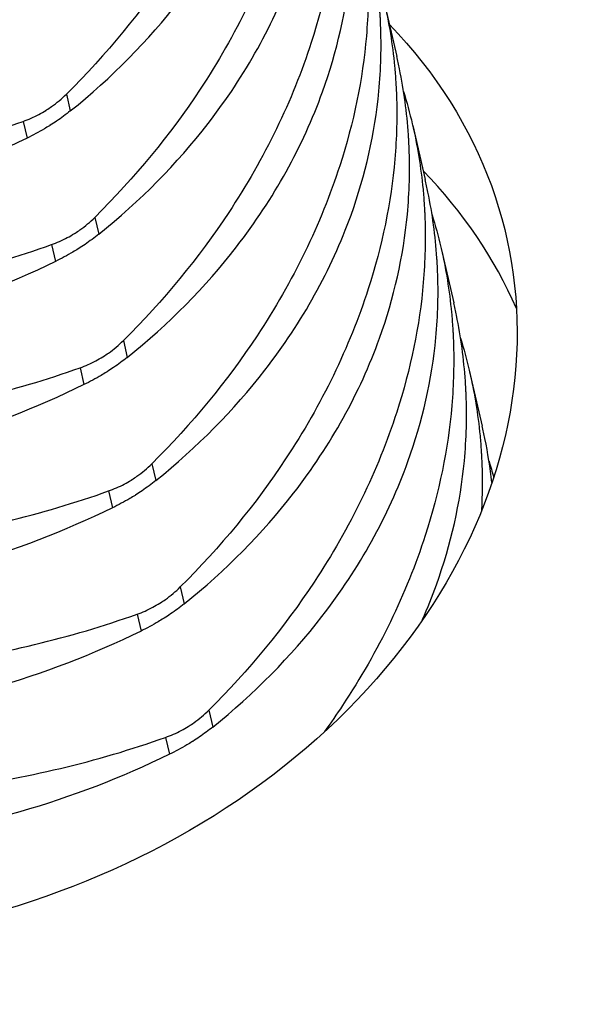
# Model space of a CAD drawing. Units: millimetres. Extents: x 35235 to 41535, y 27009 to 31464.
# Drawn here: x 38102 to 38109, y 27285 to 27296 of the extents above; entities that cross this region are included whole.
import ezdxf

# ---------------------------------------------------------------- set-up
doc = ezdxf.new("R2010")
doc.units = ezdxf.units.MM
doc.layers.add('Visible', color=7, linetype='Continuous', lineweight=35, true_color=0x22346e)

msp = doc.modelspace()

# ---------------------------------------------------------------- linework, layer by layer
at = {"layer": 'Visible', "color": 159, "lineweight": 25, "true_color": 0x22346e, "extrusion": (-0.526561, 0.625393, -0.575862)}
for p, q in [((38106.683, 27296.341, 100.485), (38106.831, 27295.702, 99.657)), ((38102.94, 27295.257, 111.852), (38102.986, 27295.059, 111.594)), ((38102.43, 27294.937, 111.971), (38102.476, 27294.739, 111.713)), ((38107.019, 27294.89, 98.603), (38107.166, 27294.252, 97.775)), ((38103.275, 27293.807, 109.97), (38103.321, 27293.608, 109.712)), ((38102.766, 27293.487, 110.088), (38102.812, 27293.288, 109.831)), ((38107.354, 27293.439, 96.721), (38107.502, 27292.801, 95.893)), ((38103.611, 27292.356, 108.088), (38103.657, 27292.157, 107.83)), ((38103.101, 27292.036, 108.206), (38103.147, 27291.838, 107.948)), ((38107.69, 27291.989, 94.838), (38107.838, 27291.35, 94.01)), ((38103.946, 27290.905, 106.205), (38103.992, 27290.707, 105.948)), ((38103.437, 27290.585, 106.324), (38103.483, 27290.387, 106.066)), ((38104.282, 27289.455, 104.323), (38104.328, 27289.256, 104.065)), ((38103.773, 27289.135, 104.441), (38103.819, 27288.936, 104.184)), ((38104.617, 27288.004, 102.441), (38104.663, 27287.805, 102.183)), ((38104.108, 27287.684, 102.559), (38104.154, 27287.486, 102.301))]:
    msp.add_line(p, q, dxfattribs=at)
at = {"layer": 'Visible', "color": 159, "lineweight": 25, "true_color": 0x22346e, "extrusion": (0.142753, -0.602713, -0.785085)}
msp.add_arc((43364.5, -13895.399, -11086.459), 8.16, 335.0008, 208.8203, dxfattribs=at)
at = {"layer": 'Visible', "color": 159, "lineweight": 25, "true_color": 0x22346e, "extrusion": (-0.142753, 0.602713, 0.785085)}
msp.add_arc((-43364.5, -13895.399, 11083.579), 8.16, 188.003, 205.1525, dxfattribs=at)
at = {"layer": 'Visible', "color": 159, "lineweight": 25, "true_color": 0x22346e}
for points, knots in [([(38105.234, 27302.54, 107.711), (38105.311, 27302.29, 107.905), (38105.371, 27302.034, 108.098), (38105.434, 27301.646, 108.382), (38105.451, 27301.518, 108.473), (38105.469, 27301.328, 108.607), (38105.473, 27301.267, 108.65), (38105.478, 27301.196, 108.7), (38105.478, 27301.186, 108.707), (38105.479, 27301.171, 108.718), (38105.48, 27301.165, 108.721), (38105.48, 27301.156, 108.728), (38105.48, 27301.152, 108.73), (38105.481, 27301.144, 108.736), (38105.481, 27301.14, 108.739), (38105.482, 27301.129, 108.747), (38105.482, 27301.122, 108.752), (38105.483, 27301.092, 108.772), (38105.484, 27301.07, 108.787), (38105.494, 27300.799, 108.974), (38105.488, 27300.547, 109.143), (38105.423, 27299.786, 109.637), (38105.318, 27299.276, 109.949), (38104.931, 27298.08, 110.628), (38104.604, 27297.406, 110.97), (38103.827, 27296.232, 111.496), (38103.411, 27295.726, 111.696), (38102.94, 27295.257, 111.852)], [-0.474894, -0.474894, -0.474894, -0.474894, -0.4237421, -0.4237421, -0.3990042, -0.3990042, -0.3872629, -0.3872629, -0.3853482, -0.3853482, -0.3843496, -0.3843496, -0.3836156, -0.3836156, -0.3828238, -0.3828238, -0.3814491, -0.3814491, -0.3772094, -0.3772094, -0.3298024, -0.3298024, -0.2348007, -0.2348007, -0.1066682, -0.1066682, -0.000001, -0.000001, -0.000001, -0.000001]), ([(38102.986, 27295.059, 111.594), (38103.474, 27295.451, 111.34), (38103.906, 27295.888, 111.051), (38104.713, 27296.929, 110.353), (38105.054, 27297.544, 109.935), (38105.457, 27298.662, 109.163), (38105.567, 27299.15, 108.822), (38105.639, 27299.905, 108.297), (38105.646, 27300.167, 108.115), (38105.634, 27300.442, 107.924), (38105.633, 27300.456, 107.914), (38105.633, 27300.476, 107.9), (38105.632, 27300.482, 107.896), (38105.632, 27300.493, 107.889), (38105.631, 27300.497, 107.886), (38105.631, 27300.505, 107.88), (38105.631, 27300.509, 107.877), (38105.63, 27300.52, 107.87), (38105.63, 27300.526, 107.866), (38105.628, 27300.549, 107.85), (38105.627, 27300.565, 107.839), (38105.609, 27300.841, 107.647), (38105.573, 27301.1, 107.467), (38105.511, 27301.406, 107.255), (38105.5, 27301.456, 107.22), (38105.489, 27301.505, 107.186)], [-0.766576, -0.766576, -0.766576, -0.766576, -0.6604698, -0.6604698, -0.5328175, -0.5328175, -0.4383116, -0.4383116, -0.3884514, -0.3884514, -0.3857894, -0.3857894, -0.3846475, -0.3846475, -0.3838168, -0.3838168, -0.3830568, -0.3830568, -0.3818441, -0.3818441, -0.3787573, -0.3787573, -0.3291508, -0.3291508, -0.3195992, -0.3195992, -0.3195992, -0.3195992]), ([(38105.569, 27301.089, 105.828), (38105.647, 27300.839, 106.023), (38105.707, 27300.583, 106.216), (38105.77, 27300.195, 106.499), (38105.786, 27300.067, 106.591), (38105.804, 27299.878, 106.725), (38105.809, 27299.817, 106.768), (38105.813, 27299.745, 106.818), (38105.814, 27299.735, 106.825), (38105.815, 27299.72, 106.835), (38105.815, 27299.715, 106.839), (38105.816, 27299.706, 106.845), (38105.816, 27299.702, 106.848), (38105.816, 27299.694, 106.854), (38105.817, 27299.69, 106.857), (38105.817, 27299.678, 106.864), (38105.818, 27299.671, 106.869), (38105.819, 27299.642, 106.89), (38105.82, 27299.619, 106.905), (38105.83, 27299.348, 107.092), (38105.823, 27299.096, 107.26), (38105.758, 27298.336, 107.754), (38105.653, 27297.825, 108.067), (38105.267, 27296.63, 108.745), (38104.939, 27295.955, 109.088), (38104.163, 27294.781, 109.614), (38103.747, 27294.275, 109.813), (38103.275, 27293.807, 109.97)], [-0.474894, -0.474894, -0.474894, -0.474894, -0.4237421, -0.4237421, -0.3990042, -0.3990042, -0.3872629, -0.3872629, -0.3853482, -0.3853482, -0.3843496, -0.3843496, -0.3836156, -0.3836156, -0.3828238, -0.3828238, -0.3814491, -0.3814491, -0.3772094, -0.3772094, -0.3298024, -0.3298024, -0.2348007, -0.2348007, -0.1066682, -0.1066682, -0.000001, -0.000001, -0.000001, -0.000001]), ([(38103.321, 27293.608, 109.712), (38103.81, 27294.001, 109.458), (38104.242, 27294.438, 109.169), (38105.049, 27295.479, 108.471), (38105.39, 27296.093, 108.052), (38105.793, 27297.211, 107.281), (38105.903, 27297.699, 106.94), (38105.974, 27298.454, 106.415), (38105.981, 27298.716, 106.233), (38105.97, 27298.992, 106.042), (38105.969, 27299.006, 106.032), (38105.968, 27299.026, 106.018), (38105.968, 27299.032, 106.014), (38105.967, 27299.042, 106.007), (38105.967, 27299.046, 106.004), (38105.967, 27299.055, 105.998), (38105.966, 27299.059, 105.995), (38105.966, 27299.069, 105.988), (38105.965, 27299.075, 105.983), (38105.964, 27299.098, 105.968), (38105.963, 27299.114, 105.957), (38105.944, 27299.39, 105.765), (38105.909, 27299.649, 105.585), (38105.846, 27299.956, 105.372), (38105.835, 27300.005, 105.338), (38105.824, 27300.054, 105.304)], [-0.766576, -0.766576, -0.766576, -0.766576, -0.6604698, -0.6604698, -0.5328175, -0.5328175, -0.4383116, -0.4383116, -0.3884514, -0.3884514, -0.3857894, -0.3857894, -0.3846475, -0.3846475, -0.3838168, -0.3838168, -0.3830568, -0.3830568, -0.3818441, -0.3818441, -0.3787573, -0.3787573, -0.3291508, -0.3291508, -0.3195992, -0.3195992, -0.3195992, -0.3195992]), ([(38105.905, 27299.639, 103.946), (38105.982, 27299.389, 104.141), (38106.043, 27299.132, 104.334), (38106.105, 27298.744, 104.617), (38106.122, 27298.617, 104.709), (38106.14, 27298.427, 104.843), (38106.145, 27298.366, 104.886), (38106.149, 27298.295, 104.936), (38106.15, 27298.285, 104.943), (38106.151, 27298.269, 104.953), (38106.151, 27298.264, 104.957), (38106.151, 27298.255, 104.963), (38106.152, 27298.251, 104.966), (38106.152, 27298.243, 104.971), (38106.152, 27298.239, 104.974), (38106.153, 27298.228, 104.982), (38106.153, 27298.22, 104.987), (38106.155, 27298.191, 105.007), (38106.155, 27298.169, 105.023), (38106.165, 27297.897, 105.21), (38106.159, 27297.646, 105.378), (38106.094, 27296.885, 105.872), (38105.989, 27296.375, 106.185), (38105.603, 27295.179, 106.863), (38105.275, 27294.505, 107.205), (38104.499, 27293.331, 107.732), (38104.082, 27292.824, 107.931), (38103.611, 27292.356, 108.088)], [-0.474894, -0.474894, -0.474894, -0.474894, -0.4237421, -0.4237421, -0.3990042, -0.3990042, -0.3872629, -0.3872629, -0.3853482, -0.3853482, -0.3843496, -0.3843496, -0.3836156, -0.3836156, -0.3828238, -0.3828238, -0.3814491, -0.3814491, -0.3772094, -0.3772094, -0.3298024, -0.3298024, -0.2348007, -0.2348007, -0.1066682, -0.1066682, -0.000001, -0.000001, -0.000001, -0.000001]), ([(38103.657, 27292.157, 107.83), (38104.145, 27292.55, 107.576), (38104.577, 27292.987, 107.287), (38105.384, 27294.028, 106.589), (38105.725, 27294.642, 106.17), (38106.128, 27295.76, 105.399), (38106.239, 27296.248, 105.058), (38106.31, 27297.004, 104.533), (38106.317, 27297.266, 104.351), (38106.305, 27297.541, 104.159), (38106.305, 27297.555, 104.15), (38106.304, 27297.575, 104.136), (38106.303, 27297.581, 104.132), (38106.303, 27297.591, 104.124), (38106.303, 27297.596, 104.121), (38106.302, 27297.604, 104.116), (38106.302, 27297.608, 104.113), (38106.301, 27297.618, 104.106), (38106.301, 27297.625, 104.101), (38106.3, 27297.647, 104.086), (38106.299, 27297.663, 104.074), (38106.28, 27297.94, 103.883), (38106.245, 27298.199, 103.703), (38106.182, 27298.505, 103.49), (38106.171, 27298.554, 103.456), (38106.16, 27298.604, 103.422)], [-0.766576, -0.766576, -0.766576, -0.766576, -0.6604698, -0.6604698, -0.5328175, -0.5328175, -0.4383116, -0.4383116, -0.3884514, -0.3884514, -0.3857894, -0.3857894, -0.3846475, -0.3846475, -0.3838168, -0.3838168, -0.3830568, -0.3830568, -0.3818441, -0.3818441, -0.3787573, -0.3787573, -0.3291508, -0.3291508, -0.3195992, -0.3195992, -0.3195992, -0.3195992]), ([(38091.209, 27298.288, 106.405), (38091.335, 27297.897, 106.836), (38091.519, 27297.521, 107.261), (38092.096, 27296.666, 108.257), (38092.541, 27296.21, 108.807), (38093.487, 27295.518, 109.691), (38093.943, 27295.258, 110.043), (38094.649, 27294.949, 110.491), (38094.864, 27294.866, 110.616), (38095.174, 27294.759, 110.782), (38095.265, 27294.73, 110.829), (38095.368, 27294.698, 110.881), (38095.38, 27294.694, 110.887), (38095.397, 27294.689, 110.895), (38095.403, 27294.687, 110.898), (38095.413, 27294.684, 110.903), (38095.417, 27294.683, 110.905), (38095.427, 27294.68, 110.91), (38095.432, 27294.678, 110.912), (38095.445, 27294.674, 110.919), (38095.453, 27294.672, 110.923), (38095.492, 27294.661, 110.942), (38095.522, 27294.652, 110.956), (38095.738, 27294.59, 111.059), (38095.928, 27294.542, 111.143), (38096.623, 27294.389, 111.425), (38097.143, 27294.314, 111.594), (38098.432, 27294.224, 111.919), (38099.207, 27294.249, 112.039), (38100.817, 27294.459, 112.133), (38101.642, 27294.657, 112.094), (38102.43, 27294.937, 111.971)], [0.000001, 0.000001, 0.000001, 0.000001, 0.0929727, 0.0929727, 0.224037, 0.224037, 0.3224981, 0.3224981, 0.3634108, 0.3634108, 0.3800525, 0.3800525, 0.3821321, 0.3821321, 0.3831641, 0.3831641, 0.383978, 0.383978, 0.3848849, 0.3848849, 0.3863843, 0.3863843, 0.3917581, 0.3917581, 0.4251205, 0.4251205, 0.5114143, 0.5114143, 0.6339324, 0.6339324, 0.7664438, 0.7664438, 0.7664438, 0.7664438]), ([(38102.476, 27294.739, 111.713), (38101.909, 27294.461, 111.714), (38101.318, 27294.234, 111.676), (38099.924, 27293.837, 111.498), (38099.117, 27293.708, 111.331), (38097.72, 27293.663, 110.936), (38097.132, 27293.703, 110.736), (38096.338, 27293.836, 110.413), (38096.116, 27293.883, 110.317), (38095.807, 27293.962, 110.174), (38095.718, 27293.986, 110.132), (38095.618, 27294.016, 110.083), (38095.606, 27294.019, 110.077), (38095.589, 27294.024, 110.069), (38095.583, 27294.026, 110.066), (38095.573, 27294.029, 110.061), (38095.569, 27294.03, 110.059), (38095.559, 27294.033, 110.054), (38095.554, 27294.035, 110.052), (38095.541, 27294.039, 110.045), (38095.532, 27294.041, 110.041), (38095.494, 27294.053, 110.022), (38095.464, 27294.063, 110.007), (38095.245, 27294.133, 109.896), (38095.06, 27294.2, 109.798), (38094.421, 27294.462, 109.439), (38093.993, 27294.692, 109.164), (38093.047, 27295.34, 108.469), (38092.568, 27295.793, 108.04), (38091.765, 27296.845, 107.121), (38091.454, 27297.446, 106.634), (38091.255, 27298.089, 106.147)], [0.000001, 0.000001, 0.000001, 0.000001, 0.0986883, 0.0986883, 0.228321, 0.228321, 0.3255963, 0.3255963, 0.3642089, 0.3642089, 0.3801907, 0.3801907, 0.3822543, 0.3822543, 0.383284, 0.383284, 0.3840987, 0.3840987, 0.3850094, 0.3850094, 0.3865213, 0.3865213, 0.3920077, 0.3920077, 0.426507, 0.426507, 0.5138484, 0.5138484, 0.636538, 0.636538, 0.7668845, 0.7668845, 0.7668845, 0.7668845]), ([(38106.24, 27298.188, 102.064), (38106.318, 27297.938, 102.258), (38106.378, 27297.682, 102.452), (38106.441, 27297.294, 102.735), (38106.457, 27297.166, 102.826), (38106.475, 27296.977, 102.961), (38106.48, 27296.915, 103.004), (38106.485, 27296.844, 103.053), (38106.485, 27296.834, 103.06), (38106.486, 27296.819, 103.071), (38106.486, 27296.813, 103.075), (38106.487, 27296.804, 103.081), (38106.487, 27296.8, 103.084), (38106.488, 27296.792, 103.089), (38106.488, 27296.788, 103.092), (38106.488, 27296.777, 103.1), (38106.489, 27296.77, 103.105), (38106.49, 27296.74, 103.125), (38106.491, 27296.718, 103.141), (38106.501, 27296.447, 103.327), (38106.495, 27296.195, 103.496), (38106.43, 27295.434, 103.99), (38106.325, 27294.924, 104.303), (38105.938, 27293.728, 104.981), (38105.61, 27293.054, 105.323), (38104.834, 27291.88, 105.85), (38104.418, 27291.374, 106.049), (38103.946, 27290.905, 106.205)], [-0.474894, -0.474894, -0.474894, -0.474894, -0.4237421, -0.4237421, -0.3990042, -0.3990042, -0.3872629, -0.3872629, -0.3853482, -0.3853482, -0.3843496, -0.3843496, -0.3836156, -0.3836156, -0.3828238, -0.3828238, -0.3814491, -0.3814491, -0.3772094, -0.3772094, -0.3298024, -0.3298024, -0.2348007, -0.2348007, -0.1066682, -0.1066682, -0.000001, -0.000001, -0.000001, -0.000001]), ([(38103.992, 27290.707, 105.948), (38104.481, 27291.099, 105.693), (38104.913, 27291.536, 105.405), (38105.72, 27292.577, 104.706), (38106.061, 27293.192, 104.288), (38106.464, 27294.31, 103.517), (38106.574, 27294.798, 103.176), (38106.646, 27295.553, 102.65), (38106.652, 27295.815, 102.468), (38106.641, 27296.09, 102.277), (38106.64, 27296.104, 102.267), (38106.639, 27296.124, 102.253), (38106.639, 27296.13, 102.249), (38106.638, 27296.141, 102.242), (38106.638, 27296.145, 102.239), (38106.638, 27296.153, 102.233), (38106.638, 27296.157, 102.231), (38106.637, 27296.168, 102.223), (38106.637, 27296.174, 102.219), (38106.635, 27296.197, 102.203), (38106.634, 27296.213, 102.192), (38106.615, 27296.489, 102), (38106.58, 27296.748, 101.82), (38106.517, 27297.054, 101.608), (38106.507, 27297.104, 101.574), (38106.495, 27297.153, 101.539)], [-0.766576, -0.766576, -0.766576, -0.766576, -0.6604698, -0.6604698, -0.5328175, -0.5328175, -0.4383116, -0.4383116, -0.3884514, -0.3884514, -0.3857894, -0.3857894, -0.3846475, -0.3846475, -0.3838168, -0.3838168, -0.3830568, -0.3830568, -0.3818441, -0.3818441, -0.3787573, -0.3787573, -0.3291508, -0.3291508, -0.3195992, -0.3195992, -0.3195992, -0.3195992]), ([(38091.545, 27296.837, 104.523), (38091.671, 27296.446, 104.953), (38091.854, 27296.071, 105.379), (38092.432, 27295.215, 106.374), (38092.877, 27294.759, 106.924), (38093.823, 27294.067, 107.809), (38094.279, 27293.808, 108.16), (38094.985, 27293.499, 108.608), (38095.199, 27293.415, 108.733), (38095.51, 27293.309, 108.9), (38095.6, 27293.279, 108.947), (38095.704, 27293.247, 108.999), (38095.715, 27293.243, 109.004), (38095.732, 27293.238, 109.013), (38095.738, 27293.237, 109.016), (38095.748, 27293.233, 109.021), (38095.753, 27293.232, 109.023), (38095.762, 27293.229, 109.028), (38095.767, 27293.228, 109.03), (38095.781, 27293.224, 109.037), (38095.789, 27293.221, 109.041), (38095.827, 27293.21, 109.059), (38095.857, 27293.201, 109.074), (38096.074, 27293.14, 109.177), (38096.264, 27293.092, 109.26), (38096.958, 27292.938, 109.543), (38097.479, 27292.863, 109.712), (38098.767, 27292.773, 110.037), (38099.542, 27292.798, 110.156), (38101.153, 27293.009, 110.251), (38101.978, 27293.207, 110.212), (38102.766, 27293.487, 110.088)], [0.000001, 0.000001, 0.000001, 0.000001, 0.0929727, 0.0929727, 0.224037, 0.224037, 0.3224981, 0.3224981, 0.3634108, 0.3634108, 0.3800525, 0.3800525, 0.3821321, 0.3821321, 0.3831641, 0.3831641, 0.383978, 0.383978, 0.3848849, 0.3848849, 0.3863843, 0.3863843, 0.3917581, 0.3917581, 0.4251205, 0.4251205, 0.5114143, 0.5114143, 0.6339324, 0.6339324, 0.7664438, 0.7664438, 0.7664438, 0.7664438]), ([(38106.576, 27296.737, 100.181), (38106.653, 27296.488, 100.376), (38106.714, 27296.231, 100.569), (38106.777, 27295.843, 100.852), (38106.793, 27295.715, 100.944), (38106.811, 27295.526, 101.078), (38106.816, 27295.465, 101.121), (38106.82, 27295.393, 101.171), (38106.821, 27295.383, 101.178), (38106.822, 27295.368, 101.189), (38106.822, 27295.363, 101.192), (38106.822, 27295.354, 101.199), (38106.823, 27295.35, 101.201), (38106.823, 27295.342, 101.207), (38106.823, 27295.338, 101.21), (38106.824, 27295.326, 101.218), (38106.824, 27295.319, 101.223), (38106.826, 27295.29, 101.243), (38106.827, 27295.267, 101.258), (38106.837, 27294.996, 101.445), (38106.83, 27294.744, 101.614), (38106.765, 27293.984, 102.107), (38106.66, 27293.473, 102.42), (38106.274, 27292.278, 103.099), (38105.946, 27291.603, 103.441), (38105.17, 27290.429, 103.967), (38104.753, 27289.923, 104.167), (38104.282, 27289.455, 104.323)], [-0.474894, -0.474894, -0.474894, -0.474894, -0.4237421, -0.4237421, -0.3990042, -0.3990042, -0.3872629, -0.3872629, -0.3853482, -0.3853482, -0.3843496, -0.3843496, -0.3836156, -0.3836156, -0.3828238, -0.3828238, -0.3814491, -0.3814491, -0.3772094, -0.3772094, -0.3298024, -0.3298024, -0.2348007, -0.2348007, -0.1066682, -0.1066682, -0.000001, -0.000001, -0.000001, -0.000001]), ([(38102.812, 27293.288, 109.831), (38102.244, 27293.011, 109.832), (38101.654, 27292.784, 109.793), (38100.259, 27292.386, 109.615), (38099.452, 27292.257, 109.449), (38098.056, 27292.212, 109.054), (38097.468, 27292.252, 108.854), (38096.673, 27292.386, 108.531), (38096.451, 27292.433, 108.434), (38096.143, 27292.511, 108.292), (38096.053, 27292.536, 108.249), (38095.953, 27292.565, 108.201), (38095.942, 27292.568, 108.195), (38095.925, 27292.573, 108.187), (38095.919, 27292.575, 108.184), (38095.909, 27292.578, 108.179), (38095.904, 27292.58, 108.177), (38095.895, 27292.582, 108.172), (38095.89, 27292.584, 108.169), (38095.876, 27292.588, 108.163), (38095.868, 27292.591, 108.159), (38095.829, 27292.602, 108.14), (38095.799, 27292.612, 108.125), (38095.58, 27292.682, 108.014), (38095.395, 27292.75, 107.915), (38094.757, 27293.012, 107.557), (38094.328, 27293.242, 107.282), (38093.382, 27293.889, 106.587), (38092.904, 27294.342, 106.158), (38092.1, 27295.394, 105.239), (38091.789, 27295.996, 104.751), (38091.591, 27296.638, 104.265)], [0.000001, 0.000001, 0.000001, 0.000001, 0.0986883, 0.0986883, 0.228321, 0.228321, 0.3255963, 0.3255963, 0.3642089, 0.3642089, 0.3801907, 0.3801907, 0.3822543, 0.3822543, 0.383284, 0.383284, 0.3840987, 0.3840987, 0.3850094, 0.3850094, 0.3865213, 0.3865213, 0.3920077, 0.3920077, 0.426507, 0.426507, 0.5138484, 0.5138484, 0.636538, 0.636538, 0.7668845, 0.7668845, 0.7668845, 0.7668845]), ([(38104.328, 27289.256, 104.065), (38104.817, 27289.649, 103.811), (38105.249, 27290.086, 103.522), (38106.056, 27291.127, 102.824), (38106.397, 27291.741, 102.405), (38106.799, 27292.859, 101.634), (38106.91, 27293.347, 101.293), (38106.981, 27294.103, 100.768), (38106.988, 27294.364, 100.586), (38106.976, 27294.64, 100.395), (38106.976, 27294.654, 100.385), (38106.975, 27294.674, 100.371), (38106.975, 27294.68, 100.367), (38106.974, 27294.69, 100.36), (38106.974, 27294.694, 100.357), (38106.973, 27294.703, 100.351), (38106.973, 27294.707, 100.348), (38106.973, 27294.717, 100.341), (38106.972, 27294.723, 100.337), (38106.971, 27294.746, 100.321), (38106.97, 27294.762, 100.31), (38106.951, 27295.039, 100.118), (38106.916, 27295.298, 99.938), (38106.853, 27295.604, 99.726), (38106.842, 27295.653, 99.691), (38106.831, 27295.702, 99.657)], [-0.7665758, -0.7665758, -0.7665758, -0.7665758, -0.66045, -0.66045, -0.5328012, -0.5328012, -0.4383011, -0.4383011, -0.3884406, -0.3884406, -0.385786, -0.385786, -0.3846453, -0.3846453, -0.3838149, -0.3838149, -0.3830546, -0.3830546, -0.3818404, -0.3818404, -0.3787442, -0.3787442, -0.3291429, -0.3291429, -0.3195991, -0.3195991, -0.3195991, -0.3195991]), ([(38091.881, 27295.386, 102.64), (38092.006, 27294.996, 103.071), (38092.19, 27294.62, 103.497), (38092.767, 27293.764, 104.492), (38093.212, 27293.308, 105.042), (38094.158, 27292.617, 105.927), (38094.614, 27292.357, 106.278), (38095.321, 27292.048, 106.726), (38095.535, 27291.965, 106.851), (38095.845, 27291.858, 107.018), (38095.936, 27291.828, 107.065), (38096.039, 27291.796, 107.116), (38096.051, 27291.793, 107.122), (38096.068, 27291.788, 107.131), (38096.074, 27291.786, 107.133), (38096.084, 27291.783, 107.138), (38096.088, 27291.781, 107.141), (38096.098, 27291.779, 107.145), (38096.103, 27291.777, 107.148), (38096.116, 27291.773, 107.154), (38096.125, 27291.771, 107.158), (38096.163, 27291.759, 107.177), (38096.193, 27291.751, 107.191), (38096.409, 27291.689, 107.294), (38096.6, 27291.641, 107.378), (38097.294, 27291.488, 107.661), (38097.814, 27291.412, 107.829), (38099.103, 27291.323, 108.154), (38099.878, 27291.348, 108.274), (38101.488, 27291.558, 108.368), (38102.314, 27291.756, 108.33), (38103.101, 27292.036, 108.206)], [0.000001, 0.000001, 0.000001, 0.000001, 0.0929726, 0.0929726, 0.224037, 0.224037, 0.3224981, 0.3224981, 0.3634108, 0.3634108, 0.3800525, 0.3800525, 0.3821326, 0.3821326, 0.3831639, 0.3831639, 0.3839768, 0.3839768, 0.3848827, 0.3848827, 0.3863801, 0.3863801, 0.3917474, 0.3917474, 0.4250687, 0.4250687, 0.5112565, 0.5112565, 0.6336239, 0.6336239, 0.7659725, 0.7659725, 0.7659725, 0.7659725]), ([(38103.147, 27291.838, 107.948), (38102.58, 27291.56, 107.949), (38101.99, 27291.333, 107.911), (38100.595, 27290.935, 107.733), (38099.788, 27290.806, 107.566), (38098.391, 27290.762, 107.171), (38097.803, 27290.801, 106.971), (38097.009, 27290.935, 106.648), (38096.787, 27290.982, 106.552), (38096.479, 27291.061, 106.41), (38096.389, 27291.085, 106.367), (38096.289, 27291.114, 106.318), (38096.277, 27291.118, 106.313), (38096.26, 27291.123, 106.304), (38096.254, 27291.124, 106.302), (38096.244, 27291.128, 106.297), (38096.24, 27291.129, 106.294), (38096.23, 27291.132, 106.29), (38096.225, 27291.133, 106.287), (38096.212, 27291.137, 106.281), (38096.203, 27291.14, 106.276), (38096.165, 27291.152, 106.257), (38096.135, 27291.161, 106.242), (38095.916, 27291.232, 106.132), (38095.731, 27291.299, 106.033), (38095.092, 27291.561, 105.675), (38094.664, 27291.791, 105.4), (38093.718, 27292.439, 104.705), (38093.24, 27292.892, 104.276), (38092.436, 27293.943, 103.356), (38092.125, 27294.545, 102.869), (38091.927, 27295.188, 102.383)], [0.000001, 0.000001, 0.000001, 0.000001, 0.0986883, 0.0986883, 0.228321, 0.228321, 0.3255963, 0.3255963, 0.3642089, 0.3642089, 0.3801907, 0.3801907, 0.3822543, 0.3822543, 0.383284, 0.383284, 0.3840987, 0.3840987, 0.3850094, 0.3850094, 0.3865213, 0.3865213, 0.3920077, 0.3920077, 0.426507, 0.426507, 0.5138484, 0.5138484, 0.636538, 0.636538, 0.7668845, 0.7668845, 0.7668845, 0.7668845]), ([(38102.43, 27294.937, 111.971), (38102.494, 27294.96, 111.961), (38102.555, 27294.987, 111.949), (38102.643, 27295.033, 111.931), (38102.671, 27295.049, 111.925), (38102.699, 27295.067, 111.919), (38102.7, 27295.068, 111.919), (38102.702, 27295.069, 111.918), (38102.702, 27295.069, 111.918), (38102.703, 27295.069, 111.918), (38102.703, 27295.069, 111.918), (38102.703, 27295.07, 111.918), (38102.703, 27295.07, 111.918), (38102.704, 27295.07, 111.918), (38102.704, 27295.07, 111.918), (38102.705, 27295.071, 111.917), (38102.706, 27295.071, 111.917), (38102.726, 27295.084, 111.913), (38102.745, 27295.097, 111.908), (38102.827, 27295.154, 111.887), (38102.885, 27295.203, 111.87), (38102.94, 27295.257, 111.852)], [0.000001, 0.000001, 0.000001, 0.000001, 0.01064012, 0.01064012, 0.0157686, 0.0157686, 0.01595457, 0.01595457, 0.01601899, 0.01601899, 0.01606135, 0.01606135, 0.01610184, 0.01610184, 0.01615686, 0.01615686, 0.01628237, 0.01628237, 0.01993929, 0.01993929, 0.03221606, 0.03221606, 0.03221606, 0.03221606]), ([(38106.911, 27295.287, 98.299), (38106.989, 27295.037, 98.494), (38107.049, 27294.78, 98.687), (38107.112, 27294.392, 98.97), (38107.129, 27294.265, 99.062), (38107.146, 27294.075, 99.196), (38107.151, 27294.014, 99.239), (38107.156, 27293.943, 99.289), (38107.156, 27293.933, 99.296), (38107.157, 27293.917, 99.306), (38107.158, 27293.912, 99.31), (38107.158, 27293.903, 99.316), (38107.158, 27293.899, 99.319), (38107.159, 27293.891, 99.324), (38107.159, 27293.887, 99.327), (38107.16, 27293.876, 99.335), (38107.16, 27293.868, 99.34), (38107.161, 27293.839, 99.361), (38107.162, 27293.817, 99.376), (38107.172, 27293.545, 99.563), (38107.166, 27293.294, 99.731), (38107.101, 27292.533, 100.225), (38106.996, 27292.023, 100.538), (38106.609, 27290.827, 101.216), (38106.281, 27290.153, 101.559), (38105.505, 27288.979, 102.085), (38105.089, 27288.472, 102.284), (38104.617, 27288.004, 102.441)], [-0.474894, -0.474894, -0.474894, -0.474894, -0.4237421, -0.4237421, -0.3990042, -0.3990042, -0.3872629, -0.3872629, -0.3853482, -0.3853482, -0.3843496, -0.3843496, -0.3836156, -0.3836156, -0.3828238, -0.3828238, -0.3814491, -0.3814491, -0.3772094, -0.3772094, -0.3298024, -0.3298024, -0.2348007, -0.2348007, -0.1066682, -0.1066682, -0.000001, -0.000001, -0.000001, -0.000001]), ([(38102.986, 27295.059, 111.594), (38102.935, 27295.018, 111.621), (38102.881, 27294.978, 111.643), (38102.8, 27294.923, 111.669), (38102.775, 27294.907, 111.676), (38102.749, 27294.89, 111.682), (38102.748, 27294.89, 111.682), (38102.747, 27294.889, 111.682), (38102.746, 27294.889, 111.682), (38102.746, 27294.888, 111.683), (38102.745, 27294.888, 111.683), (38102.745, 27294.888, 111.683), (38102.745, 27294.888, 111.683), (38102.744, 27294.888, 111.683), (38102.744, 27294.887, 111.683), (38102.743, 27294.887, 111.683), (38102.742, 27294.886, 111.683), (38102.721, 27294.873, 111.688), (38102.701, 27294.861, 111.692), (38102.614, 27294.81, 111.707), (38102.546, 27294.773, 111.713), (38102.476, 27294.739, 111.713)], [0.000001, 0.000001, 0.000001, 0.000001, 0.01102419, 0.01102419, 0.01577426, 0.01577426, 0.01595633, 0.01595633, 0.01602021, 0.01602021, 0.01606246, 0.01606246, 0.01610256, 0.01610256, 0.01615767, 0.01615767, 0.01628358, 0.01628358, 0.02009852, 0.02009852, 0.0322183, 0.0322183, 0.0322183, 0.0322183]), ([(38104.663, 27287.805, 102.183), (38105.152, 27288.198, 101.929), (38105.584, 27288.635, 101.64), (38106.391, 27289.676, 100.942), (38106.732, 27290.29, 100.523), (38107.135, 27291.408, 99.752), (38107.245, 27291.896, 99.411), (38107.317, 27292.652, 98.886), (38107.324, 27292.914, 98.704), (38107.312, 27293.189, 98.512), (38107.311, 27293.203, 98.503), (38107.31, 27293.223, 98.489), (38107.31, 27293.229, 98.485), (38107.31, 27293.239, 98.478), (38107.309, 27293.244, 98.475), (38107.309, 27293.252, 98.469), (38107.309, 27293.256, 98.466), (38107.308, 27293.266, 98.459), (38107.308, 27293.273, 98.454), (38107.306, 27293.295, 98.439), (38107.305, 27293.312, 98.427), (38107.287, 27293.588, 98.236), (38107.251, 27293.847, 98.056), (38107.189, 27294.153, 97.843), (38107.178, 27294.203, 97.809), (38107.166, 27294.252, 97.775)], [-0.766576, -0.766576, -0.766576, -0.766576, -0.6604698, -0.6604698, -0.5328175, -0.5328175, -0.4383116, -0.4383116, -0.3884514, -0.3884514, -0.3857894, -0.3857894, -0.3846475, -0.3846475, -0.3838168, -0.3838168, -0.3830568, -0.3830568, -0.3818441, -0.3818441, -0.3787573, -0.3787573, -0.3291508, -0.3291508, -0.3195992, -0.3195992, -0.3195992, -0.3195992]), ([(38092.216, 27293.936, 100.758), (38092.342, 27293.545, 101.189), (38092.526, 27293.169, 101.614), (38093.103, 27292.314, 102.61), (38093.548, 27291.858, 103.16), (38094.494, 27291.166, 104.044), (38094.95, 27290.906, 104.396), (38095.656, 27290.597, 104.844), (38095.87, 27290.514, 104.969), (38096.181, 27290.407, 105.135), (38096.272, 27290.378, 105.182), (38096.375, 27290.346, 105.234), (38096.386, 27290.342, 105.24), (38096.404, 27290.337, 105.248), (38096.409, 27290.335, 105.251), (38096.42, 27290.332, 105.256), (38096.424, 27290.331, 105.258), (38096.434, 27290.328, 105.263), (38096.439, 27290.326, 105.266), (38096.452, 27290.322, 105.272), (38096.46, 27290.32, 105.276), (38096.498, 27290.309, 105.295), (38096.528, 27290.3, 105.309), (38096.745, 27290.238, 105.412), (38096.935, 27290.19, 105.496), (38097.629, 27290.037, 105.778), (38098.15, 27289.962, 105.947), (38099.438, 27289.872, 106.272), (38100.214, 27289.897, 106.392), (38101.824, 27290.108, 106.486), (38102.649, 27290.305, 106.448), (38103.437, 27290.585, 106.324)], [0.000001, 0.000001, 0.000001, 0.000001, 0.0929727, 0.0929727, 0.224037, 0.224037, 0.3224981, 0.3224981, 0.3634108, 0.3634108, 0.3800525, 0.3800525, 0.3821321, 0.3821321, 0.3831641, 0.3831641, 0.383978, 0.383978, 0.3848849, 0.3848849, 0.3863843, 0.3863843, 0.3917581, 0.3917581, 0.4251205, 0.4251205, 0.5114143, 0.5114143, 0.6339324, 0.6339324, 0.7664438, 0.7664438, 0.7664438, 0.7664438]), ([(38102.766, 27293.487, 110.088), (38102.829, 27293.509, 110.078), (38102.891, 27293.536, 110.067), (38102.979, 27293.583, 110.049), (38103.007, 27293.599, 110.043), (38103.035, 27293.616, 110.037), (38103.036, 27293.617, 110.036), (38103.037, 27293.618, 110.036), (38103.038, 27293.618, 110.036), (38103.038, 27293.618, 110.036), (38103.038, 27293.619, 110.036), (38103.039, 27293.619, 110.036), (38103.039, 27293.619, 110.036), (38103.04, 27293.619, 110.035), (38103.04, 27293.62, 110.035), (38103.041, 27293.62, 110.035), (38103.041, 27293.621, 110.035), (38103.062, 27293.633, 110.03), (38103.081, 27293.646, 110.026), (38103.162, 27293.703, 110.005), (38103.221, 27293.753, 109.988), (38103.275, 27293.807, 109.97)], [0.000001, 0.000001, 0.000001, 0.000001, 0.01064012, 0.01064012, 0.0157686, 0.0157686, 0.01595457, 0.01595457, 0.01601899, 0.01601899, 0.01606135, 0.01606135, 0.01610184, 0.01610184, 0.01615686, 0.01615686, 0.01628237, 0.01628237, 0.01993929, 0.01993929, 0.03221606, 0.03221606, 0.03221606, 0.03221606]), ([(38107.247, 27293.836, 96.417), (38107.325, 27293.586, 96.612), (38107.385, 27293.33, 96.805), (38107.448, 27292.942, 97.088), (38107.464, 27292.814, 97.18), (38107.482, 27292.625, 97.314), (38107.487, 27292.563, 97.357), (38107.491, 27292.492, 97.406), (38107.492, 27292.482, 97.413), (38107.493, 27292.467, 97.424), (38107.493, 27292.461, 97.428), (38107.494, 27292.452, 97.434), (38107.494, 27292.448, 97.437), (38107.494, 27292.441, 97.442), (38107.495, 27292.436, 97.445), (38107.495, 27292.425, 97.453), (38107.495, 27292.418, 97.458), (38107.497, 27292.388, 97.478), (38107.498, 27292.366, 97.494), (38107.508, 27292.095, 97.681), (38107.501, 27291.843, 97.849), (38107.436, 27291.082, 98.343), (38107.331, 27290.572, 98.656), (38106.945, 27289.376, 99.334), (38106.617, 27288.702, 99.676), (38106.125, 27287.957, 100.01), (38106.054, 27287.854, 100.055), (38105.98, 27287.753, 100.099)], [-0.474894, -0.474894, -0.474894, -0.474894, -0.4237421, -0.4237421, -0.3990042, -0.3990042, -0.3872629, -0.3872629, -0.3853482, -0.3853482, -0.3843496, -0.3843496, -0.3836156, -0.3836156, -0.3828238, -0.3828238, -0.3814491, -0.3814491, -0.3772094, -0.3772094, -0.3298024, -0.3298024, -0.2348007, -0.2348007, -0.1066682, -0.1066682, -0.0858815, -0.0858815, -0.0858815, -0.0858815]), ([(38103.483, 27290.387, 106.066), (38102.915, 27290.11, 106.067), (38102.325, 27289.883, 106.029), (38100.931, 27289.485, 105.851), (38100.124, 27289.356, 105.684), (38098.727, 27289.311, 105.289), (38098.139, 27289.351, 105.089), (38097.345, 27289.485, 104.766), (38097.122, 27289.531, 104.67), (38096.814, 27289.61, 104.527), (38096.725, 27289.634, 104.485), (38096.624, 27289.664, 104.436), (38096.613, 27289.667, 104.431), (38096.596, 27289.672, 104.422), (38096.59, 27289.674, 104.419), (38096.58, 27289.677, 104.414), (38096.575, 27289.678, 104.412), (38096.566, 27289.681, 104.407), (38096.561, 27289.683, 104.405), (38096.547, 27289.687, 104.398), (38096.539, 27289.689, 104.394), (38096.5, 27289.701, 104.375), (38096.47, 27289.711, 104.36), (38096.251, 27289.781, 104.249), (38096.066, 27289.848, 104.151), (38095.428, 27290.11, 103.792), (38094.999, 27290.341, 103.517), (38094.054, 27290.988, 102.822), (38093.575, 27291.441, 102.393), (38092.771, 27292.493, 101.474), (38092.46, 27293.094, 100.987), (38092.262, 27293.737, 100.501)], [0.000001, 0.000001, 0.000001, 0.000001, 0.0986883, 0.0986883, 0.228321, 0.228321, 0.3255963, 0.3255963, 0.3642089, 0.3642089, 0.3801907, 0.3801907, 0.3822543, 0.3822543, 0.383284, 0.383284, 0.3840987, 0.3840987, 0.3850094, 0.3850094, 0.3865213, 0.3865213, 0.3920077, 0.3920077, 0.426507, 0.426507, 0.5138484, 0.5138484, 0.636538, 0.636538, 0.7668845, 0.7668845, 0.7668845, 0.7668845]), ([(38103.321, 27293.608, 109.712), (38103.27, 27293.567, 109.739), (38103.216, 27293.527, 109.761), (38103.135, 27293.472, 109.786), (38103.111, 27293.456, 109.793), (38103.084, 27293.44, 109.799), (38103.083, 27293.439, 109.8), (38103.082, 27293.438, 109.8), (38103.082, 27293.438, 109.8), (38103.081, 27293.438, 109.8), (38103.081, 27293.438, 109.8), (38103.081, 27293.437, 109.8), (38103.08, 27293.437, 109.8), (38103.08, 27293.437, 109.801), (38103.08, 27293.437, 109.801), (38103.079, 27293.436, 109.801), (38103.078, 27293.436, 109.801), (38103.057, 27293.423, 109.806), (38103.036, 27293.41, 109.81), (38102.95, 27293.359, 109.825), (38102.881, 27293.322, 109.83), (38102.812, 27293.288, 109.831)], [0.000001, 0.000001, 0.000001, 0.000001, 0.01102419, 0.01102419, 0.01577426, 0.01577426, 0.01595633, 0.01595633, 0.01602021, 0.01602021, 0.01606246, 0.01606246, 0.01610256, 0.01610256, 0.01615767, 0.01615767, 0.01628358, 0.01628358, 0.02009852, 0.02009852, 0.0322183, 0.0322183, 0.0322183, 0.0322183]), ([(38107.135, 27289.073, 98.48), (38107.195, 27289.208, 98.387), (38107.249, 27289.344, 98.293), (38107.47, 27289.958, 97.87), (38107.581, 27290.446, 97.529), (38107.652, 27291.201, 97.003), (38107.659, 27291.463, 96.821), (38107.648, 27291.738, 96.63), (38107.647, 27291.752, 96.62), (38107.646, 27291.772, 96.607), (38107.646, 27291.778, 96.602), (38107.645, 27291.789, 96.595), (38107.645, 27291.793, 96.592), (38107.644, 27291.801, 96.586), (38107.644, 27291.805, 96.584), (38107.644, 27291.816, 96.576), (38107.643, 27291.822, 96.572), (38107.642, 27291.845, 96.556), (38107.641, 27291.861, 96.545), (38107.622, 27292.137, 96.353), (38107.587, 27292.396, 96.174), (38107.524, 27292.703, 95.961), (38107.513, 27292.752, 95.927), (38107.502, 27292.801, 95.893)], [-0.5602079, -0.5602079, -0.5602079, -0.5602079, -0.5328175, -0.5328175, -0.4383116, -0.4383116, -0.3884514, -0.3884514, -0.3857894, -0.3857894, -0.3846475, -0.3846475, -0.3838168, -0.3838168, -0.3830568, -0.3830568, -0.3818441, -0.3818441, -0.3787573, -0.3787573, -0.3291508, -0.3291508, -0.3195992, -0.3195992, -0.3195992, -0.3195992]), ([(38092.552, 27292.485, 98.876), (38092.677, 27292.094, 99.307), (38092.861, 27291.719, 99.732), (38093.438, 27290.863, 100.727), (38093.884, 27290.407, 101.278), (38094.829, 27289.715, 102.162), (38095.286, 27289.456, 102.514), (38095.992, 27289.147, 102.961), (38096.206, 27289.063, 103.087), (38096.516, 27288.957, 103.253), (38096.607, 27288.927, 103.3), (38096.71, 27288.895, 103.352), (38096.722, 27288.892, 103.358), (38096.739, 27288.886, 103.366), (38096.745, 27288.885, 103.369), (38096.755, 27288.881, 103.374), (38096.76, 27288.88, 103.376), (38096.769, 27288.877, 103.381), (38096.774, 27288.876, 103.383), (38096.788, 27288.872, 103.39), (38096.796, 27288.869, 103.394), (38096.834, 27288.858, 103.412), (38096.864, 27288.849, 103.427), (38097.081, 27288.788, 103.53), (38097.271, 27288.74, 103.614), (38097.965, 27288.586, 103.896), (38098.485, 27288.511, 104.065), (38099.774, 27288.422, 104.39), (38100.549, 27288.446, 104.51), (38102.159, 27288.657, 104.604), (38102.985, 27288.855, 104.565), (38103.773, 27289.135, 104.441)], [0.000001, 0.000001, 0.000001, 0.000001, 0.0929727, 0.0929727, 0.224037, 0.224037, 0.3224981, 0.3224981, 0.3634108, 0.3634108, 0.3800525, 0.3800525, 0.3821321, 0.3821321, 0.3831641, 0.3831641, 0.383978, 0.383978, 0.3848849, 0.3848849, 0.3863843, 0.3863843, 0.3917581, 0.3917581, 0.4251205, 0.4251205, 0.5114143, 0.5114143, 0.6339324, 0.6339324, 0.7664438, 0.7664438, 0.7664438, 0.7664438]), ([(38103.819, 27288.936, 104.184), (38103.251, 27288.659, 104.185), (38102.661, 27288.432, 104.146), (38101.266, 27288.034, 103.968), (38100.459, 27287.905, 103.802), (38099.063, 27287.86, 103.407), (38098.475, 27287.9, 103.207), (38097.68, 27288.034, 102.884), (38097.458, 27288.081, 102.788), (38097.15, 27288.159, 102.645), (38097.06, 27288.184, 102.603), (38096.96, 27288.213, 102.554), (38096.948, 27288.216, 102.548), (38096.931, 27288.221, 102.54), (38096.926, 27288.223, 102.537), (38096.915, 27288.226, 102.532), (38096.911, 27288.228, 102.53), (38096.901, 27288.23, 102.525), (38096.896, 27288.232, 102.523), (38096.883, 27288.236, 102.516), (38096.875, 27288.239, 102.512), (38096.836, 27288.25, 102.493), (38096.806, 27288.26, 102.478), (38096.587, 27288.33, 102.367), (38096.402, 27288.398, 102.269), (38095.763, 27288.66, 101.91), (38095.335, 27288.89, 101.635), (38094.389, 27289.537, 100.94), (38093.911, 27289.991, 100.511), (38093.107, 27291.042, 99.592), (38092.796, 27291.644, 99.105), (38092.598, 27292.286, 98.618)], [0.000001, 0.000001, 0.000001, 0.000001, 0.0986883, 0.0986883, 0.228321, 0.228321, 0.3255963, 0.3255963, 0.3642089, 0.3642089, 0.3801907, 0.3801907, 0.3822543, 0.3822543, 0.383284, 0.383284, 0.3840987, 0.3840987, 0.3850094, 0.3850094, 0.3865213, 0.3865213, 0.3920077, 0.3920077, 0.426507, 0.426507, 0.5138484, 0.5138484, 0.636538, 0.636538, 0.7668845, 0.7668845, 0.7668845, 0.7668845]), ([(38103.101, 27292.036, 108.206), (38103.165, 27292.059, 108.196), (38103.226, 27292.086, 108.185), (38103.314, 27292.132, 108.167), (38103.342, 27292.148, 108.161), (38103.371, 27292.166, 108.154), (38103.372, 27292.166, 108.154), (38103.373, 27292.167, 108.154), (38103.373, 27292.167, 108.154), (38103.374, 27292.168, 108.153), (38103.374, 27292.168, 108.153), (38103.374, 27292.168, 108.153), (38103.375, 27292.168, 108.153), (38103.375, 27292.169, 108.153), (38103.375, 27292.169, 108.153), (38103.376, 27292.169, 108.153), (38103.377, 27292.17, 108.153), (38103.397, 27292.183, 108.148), (38103.416, 27292.195, 108.143), (38103.498, 27292.253, 108.123), (38103.557, 27292.302, 108.106), (38103.611, 27292.356, 108.088)], [0.000001, 0.000001, 0.000001, 0.000001, 0.01064012, 0.01064012, 0.0157686, 0.0157686, 0.01595457, 0.01595457, 0.01601899, 0.01601899, 0.01606135, 0.01606135, 0.01610184, 0.01610184, 0.01615686, 0.01615686, 0.01628237, 0.01628237, 0.01993929, 0.01993929, 0.03221606, 0.03221606, 0.03221606, 0.03221606]), ([(38107.583, 27292.386, 94.535), (38107.66, 27292.136, 94.729), (38107.72, 27291.879, 94.922), (38107.783, 27291.491, 95.206), (38107.8, 27291.363, 95.297), (38107.818, 27291.174, 95.431), (38107.822, 27291.113, 95.474), (38107.827, 27291.041, 95.524), (38107.828, 27291.031, 95.531), (38107.828, 27291.016, 95.542), (38107.829, 27291.011, 95.545), (38107.829, 27291.002, 95.552), (38107.829, 27290.998, 95.554), (38107.83, 27290.99, 95.56), (38107.83, 27290.986, 95.563), (38107.831, 27290.974, 95.571), (38107.831, 27290.967, 95.576), (38107.832, 27290.938, 95.596), (38107.833, 27290.915, 95.611), (38107.841, 27290.716, 95.749), (38107.839, 27290.537, 95.869), (38107.83, 27290.358, 95.988)], [-0.474894, -0.474894, -0.474894, -0.474894, -0.4237421, -0.4237421, -0.3990042, -0.3990042, -0.3872629, -0.3872629, -0.3853482, -0.3853482, -0.3843496, -0.3843496, -0.3836156, -0.3836156, -0.3828238, -0.3828238, -0.3814491, -0.3814491, -0.3772094, -0.3772094, -0.3434847, -0.3434847, -0.3434847, -0.3434847]), ([(38103.657, 27292.157, 107.83), (38103.606, 27292.116, 107.856), (38103.552, 27292.077, 107.879), (38103.471, 27292.022, 107.904), (38103.446, 27292.006, 107.911), (38103.42, 27291.989, 107.917), (38103.419, 27291.989, 107.917), (38103.418, 27291.988, 107.918), (38103.417, 27291.987, 107.918), (38103.417, 27291.987, 107.918), (38103.417, 27291.987, 107.918), (38103.416, 27291.987, 107.918), (38103.416, 27291.987, 107.918), (38103.415, 27291.986, 107.918), (38103.415, 27291.986, 107.918), (38103.414, 27291.985, 107.919), (38103.413, 27291.985, 107.919), (38103.392, 27291.972, 107.924), (38103.372, 27291.959, 107.928), (38103.285, 27291.908, 107.942), (38103.217, 27291.872, 107.948), (38103.147, 27291.838, 107.948)], [0.000001, 0.000001, 0.000001, 0.000001, 0.01102419, 0.01102419, 0.01577426, 0.01577426, 0.01595633, 0.01595633, 0.01602021, 0.01602021, 0.01606246, 0.01606246, 0.01610256, 0.01610256, 0.01615767, 0.01615767, 0.01628358, 0.01628358, 0.02009852, 0.02009852, 0.0322183, 0.0322183, 0.0322183, 0.0322183]), ([(38107.952, 27290.687, 94.471), (38107.932, 27290.859, 94.351), (38107.905, 27291.031, 94.232), (38107.86, 27291.252, 94.079), (38107.849, 27291.301, 94.044), (38107.838, 27291.35, 94.01)], [-0.36219316, -0.36219316, -0.36219316, -0.36219316, -0.32915084, -0.32915084, -0.31959919, -0.31959919, -0.31959919, -0.31959919]), ([(38092.887, 27291.034, 96.994), (38093.031, 27290.587, 97.487), (38093.251, 27290.159, 97.973), (38093.897, 27289.277, 99.007), (38094.353, 27288.84, 99.539), (38095.298, 27288.186, 100.386), (38095.746, 27287.943, 100.718), (38096.474, 27287.637, 101.167), (38096.726, 27287.545, 101.308), (38097.009, 27287.456, 101.451), (38097.032, 27287.449, 101.463), (38097.063, 27287.439, 101.478), (38097.071, 27287.437, 101.482), (38097.083, 27287.433, 101.488), (38097.087, 27287.432, 101.49), (38097.095, 27287.429, 101.494), (38097.099, 27287.428, 101.496), (38097.109, 27287.425, 101.501), (38097.115, 27287.424, 101.503), (38097.131, 27287.419, 101.511), (38097.141, 27287.416, 101.516), (38097.217, 27287.393, 101.553), (38097.283, 27287.375, 101.584), (38097.488, 27287.319, 101.679), (38097.629, 27287.284, 101.74), (38098.265, 27287.142, 102.001), (38098.777, 27287.066, 102.169), (38100.052, 27286.971, 102.497), (38100.823, 27286.992, 102.619), (38102.451, 27287.196, 102.723), (38103.299, 27287.397, 102.686), (38104.108, 27287.684, 102.559)], [0.000001, 0.000001, 0.000001, 0.000001, 0.1064992, 0.1064992, 0.2351142, 0.2351142, 0.3299319, 0.3299319, 0.3772716, 0.3772716, 0.381508, 0.381508, 0.3828809, 0.3828809, 0.3836725, 0.3836725, 0.3844065, 0.3844065, 0.3854052, 0.3854052, 0.3873201, 0.3873201, 0.3990616, 0.3990616, 0.4237593, 0.4237593, 0.5089821, 0.5089821, 0.6309056, 0.6309056, 0.7671034, 0.7671034, 0.7671034, 0.7671034]), ([(38103.437, 27290.585, 106.324), (38103.5, 27290.608, 106.314), (38103.562, 27290.635, 106.303), (38103.65, 27290.681, 106.285), (38103.678, 27290.698, 106.278), (38103.706, 27290.715, 106.272), (38103.707, 27290.716, 106.272), (38103.708, 27290.717, 106.271), (38103.709, 27290.717, 106.271), (38103.709, 27290.717, 106.271), (38103.71, 27290.717, 106.271), (38103.71, 27290.718, 106.271), (38103.71, 27290.718, 106.271), (38103.711, 27290.718, 106.271), (38103.711, 27290.718, 106.271), (38103.712, 27290.719, 106.271), (38103.713, 27290.719, 106.27), (38103.733, 27290.732, 106.266), (38103.752, 27290.745, 106.261), (38103.833, 27290.802, 106.24), (38103.892, 27290.851, 106.223), (38103.946, 27290.905, 106.205)], [0.000001, 0.000001, 0.000001, 0.000001, 0.01064012, 0.01064012, 0.0157686, 0.0157686, 0.01595457, 0.01595457, 0.01601899, 0.01601899, 0.01606135, 0.01606135, 0.01610184, 0.01610184, 0.01615686, 0.01615686, 0.01628237, 0.01628237, 0.01993929, 0.01993929, 0.03221606, 0.03221606, 0.03221606, 0.03221606]), ([(38104.154, 27287.486, 102.301), (38103.587, 27287.208, 102.303), (38102.996, 27286.981, 102.264), (38101.602, 27286.583, 102.086), (38100.795, 27286.455, 101.92), (38099.398, 27286.41, 101.525), (38098.81, 27286.449, 101.324), (38098.016, 27286.583, 101.002), (38097.794, 27286.63, 100.905), (38097.485, 27286.709, 100.763), (38097.396, 27286.733, 100.72), (38097.296, 27286.762, 100.672), (38097.284, 27286.766, 100.666), (38097.267, 27286.771, 100.658), (38097.261, 27286.773, 100.655), (38097.251, 27286.776, 100.65), (38097.247, 27286.777, 100.648), (38097.237, 27286.78, 100.643), (38097.232, 27286.781, 100.64), (38097.219, 27286.785, 100.634), (38097.21, 27286.788, 100.63), (38097.172, 27286.8, 100.61), (38097.142, 27286.809, 100.595), (38096.923, 27286.88, 100.485), (38096.737, 27286.947, 100.386), (38096.099, 27287.209, 100.028), (38095.671, 27287.439, 99.753), (38094.725, 27288.087, 99.058), (38094.246, 27288.54, 98.629), (38093.442, 27289.591, 97.709), (38093.132, 27290.193, 97.222), (38092.933, 27290.836, 96.736)], [0.000001, 0.000001, 0.000001, 0.000001, 0.0986883, 0.0986883, 0.228321, 0.228321, 0.3255963, 0.3255963, 0.3642089, 0.3642089, 0.3801907, 0.3801907, 0.3822543, 0.3822543, 0.383284, 0.383284, 0.3840987, 0.3840987, 0.3850094, 0.3850094, 0.3865213, 0.3865213, 0.3920077, 0.3920077, 0.426507, 0.426507, 0.5138484, 0.5138484, 0.636538, 0.636538, 0.7668845, 0.7668845, 0.7668845, 0.7668845]), ([(38103.992, 27290.707, 105.948), (38103.941, 27290.666, 105.974), (38103.887, 27290.626, 105.996), (38103.807, 27290.571, 106.022), (38103.782, 27290.555, 106.029), (38103.756, 27290.538, 106.035), (38103.755, 27290.538, 106.035), (38103.753, 27290.537, 106.035), (38103.753, 27290.537, 106.036), (38103.752, 27290.536, 106.036), (38103.752, 27290.536, 106.036), (38103.752, 27290.536, 106.036), (38103.751, 27290.536, 106.036), (38103.751, 27290.536, 106.036), (38103.751, 27290.535, 106.036), (38103.75, 27290.535, 106.036), (38103.749, 27290.534, 106.036), (38103.728, 27290.521, 106.041), (38103.708, 27290.509, 106.045), (38103.621, 27290.458, 106.06), (38103.553, 27290.421, 106.066), (38103.483, 27290.387, 106.066)], [0.000001, 0.000001, 0.000001, 0.000001, 0.01102419, 0.01102419, 0.01577426, 0.01577426, 0.01595633, 0.01595633, 0.01602021, 0.01602021, 0.01606246, 0.01606246, 0.01610256, 0.01610256, 0.01615767, 0.01615767, 0.01628358, 0.01628358, 0.02009852, 0.02009852, 0.03221831, 0.03221831, 0.03221831, 0.03221831]), ([(38103.773, 27289.135, 104.441), (38103.836, 27289.157, 104.431), (38103.898, 27289.184, 104.42), (38103.985, 27289.231, 104.402), (38104.013, 27289.247, 104.396), (38104.042, 27289.264, 104.39), (38104.043, 27289.265, 104.389), (38104.044, 27289.266, 104.389), (38104.044, 27289.266, 104.389), (38104.045, 27289.266, 104.389), (38104.045, 27289.267, 104.389), (38104.046, 27289.267, 104.389), (38104.046, 27289.267, 104.389), (38104.046, 27289.267, 104.389), (38104.047, 27289.268, 104.389), (38104.048, 27289.268, 104.388), (38104.048, 27289.269, 104.388), (38104.068, 27289.281, 104.383), (38104.087, 27289.294, 104.379), (38104.169, 27289.351, 104.358), (38104.228, 27289.401, 104.341), (38104.282, 27289.455, 104.323)], [0.000001, 0.000001, 0.000001, 0.000001, 0.01064012, 0.01064012, 0.0157686, 0.0157686, 0.01595457, 0.01595457, 0.01601899, 0.01601899, 0.01606135, 0.01606135, 0.01610184, 0.01610184, 0.01615686, 0.01615686, 0.01628237, 0.01628237, 0.01993929, 0.01993929, 0.03221606, 0.03221606, 0.03221606, 0.03221606]), ([(38104.328, 27289.256, 104.065), (38104.277, 27289.215, 104.092), (38104.223, 27289.175, 104.114), (38104.142, 27289.121, 104.14), (38104.117, 27289.104, 104.146), (38104.091, 27289.088, 104.153), (38104.09, 27289.087, 104.153), (38104.089, 27289.086, 104.153), (38104.089, 27289.086, 104.153), (38104.088, 27289.086, 104.153), (38104.088, 27289.086, 104.153), (38104.087, 27289.085, 104.154), (38104.087, 27289.085, 104.154), (38104.087, 27289.085, 104.154), (38104.086, 27289.085, 104.154), (38104.085, 27289.084, 104.154), (38104.085, 27289.084, 104.154), (38104.064, 27289.071, 104.159), (38104.043, 27289.058, 104.163), (38103.956, 27289.007, 104.178), (38103.888, 27288.97, 104.184), (38103.819, 27288.936, 104.184)], [0.000001, 0.000001, 0.000001, 0.000001, 0.01102419, 0.01102419, 0.01577426, 0.01577426, 0.01595633, 0.01595633, 0.01602021, 0.01602021, 0.01606246, 0.01606246, 0.01610256, 0.01610256, 0.01615767, 0.01615767, 0.01628358, 0.01628358, 0.02009852, 0.02009852, 0.0322183, 0.0322183, 0.0322183, 0.0322183]), ([(38104.108, 27287.684, 102.559), (38104.172, 27287.707, 102.549), (38104.233, 27287.734, 102.538), (38104.321, 27287.78, 102.52), (38104.349, 27287.796, 102.514), (38104.377, 27287.814, 102.507), (38104.378, 27287.814, 102.507), (38104.38, 27287.815, 102.507), (38104.38, 27287.815, 102.507), (38104.381, 27287.816, 102.507), (38104.381, 27287.816, 102.507), (38104.381, 27287.816, 102.506), (38104.381, 27287.816, 102.506), (38104.382, 27287.817, 102.506), (38104.382, 27287.817, 102.506), (38104.383, 27287.817, 102.506), (38104.384, 27287.818, 102.506), (38104.404, 27287.831, 102.501), (38104.423, 27287.843, 102.497), (38104.505, 27287.901, 102.476), (38104.563, 27287.95, 102.459), (38104.617, 27288.004, 102.441)], [0.000001, 0.000001, 0.000001, 0.000001, 0.01064012, 0.01064012, 0.0157686, 0.0157686, 0.01595457, 0.01595457, 0.01601899, 0.01601899, 0.01606135, 0.01606135, 0.01610184, 0.01610184, 0.01615686, 0.01615686, 0.01628237, 0.01628237, 0.01993929, 0.01993929, 0.03221606, 0.03221606, 0.03221606, 0.03221606]), ([(38104.663, 27287.805, 102.183), (38104.614, 27287.766, 102.209), (38104.562, 27287.727, 102.231), (38104.481, 27287.672, 102.256), (38104.455, 27287.655, 102.264), (38104.427, 27287.637, 102.27), (38104.426, 27287.637, 102.271), (38104.424, 27287.636, 102.271), (38104.424, 27287.636, 102.271), (38104.424, 27287.635, 102.271), (38104.423, 27287.635, 102.271), (38104.423, 27287.635, 102.271), (38104.423, 27287.635, 102.271), (38104.422, 27287.634, 102.271), (38104.422, 27287.634, 102.271), (38104.421, 27287.634, 102.272), (38104.42, 27287.633, 102.272), (38104.399, 27287.62, 102.277), (38104.379, 27287.608, 102.281), (38104.292, 27287.556, 102.296), (38104.224, 27287.52, 102.301), (38104.154, 27287.486, 102.301)], [0.000001, 0.000001, 0.000001, 0.000001, 0.01071772, 0.01071772, 0.01576971, 0.01576971, 0.01595491, 0.01595491, 0.01601922, 0.01601922, 0.01606156, 0.01606156, 0.01610207, 0.01610207, 0.01615716, 0.01615716, 0.01628306, 0.01628306, 0.02009768, 0.02009768, 0.0322164, 0.0322164, 0.0322164, 0.0322164])]:
    msp.add_open_spline(points, degree=3, knots=knots, dxfattribs=at)
msp.add_open_spline([(38107.918, 27290.935, 92.652), (38107.937, 27290.873, 92.7), (38107.955, 27290.811, 92.748), (38107.972, 27290.749, 92.796)], degree=3, dxfattribs=at)

doc.saveas('drawing.dxf')
